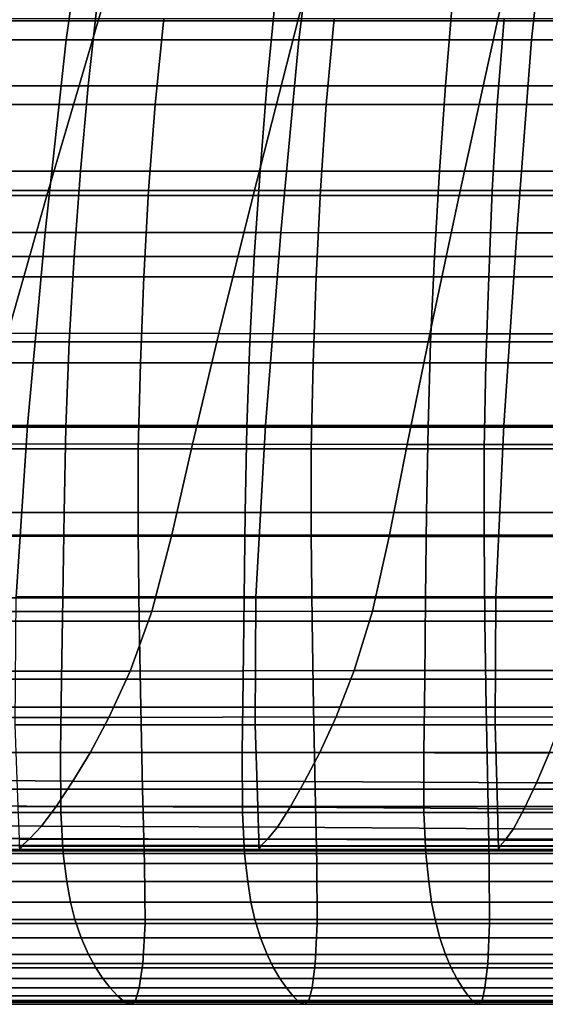
# Model space of a CAD drawing. Units: inches. Extents: x -45.5 to 45.5, y -14 to 18.1.
# Drawn here: x -27.3 to -22.6, y -12.7 to -4 of the extents above; entities that cross this region are included whole.
import ezdxf

# ---------------------------------------------------------------- set-up
doc = ezdxf.new("R2010")
doc.units = ezdxf.units.IN
doc.header["$MEASUREMENT"] = 0
doc.layers.add('SEAT-CUSHION', color=5, linetype='Continuous')
doc.layers.add('SEAT-SEAT', color=5, linetype='Continuous')

msp = doc.modelspace()

# ---------------------------------------------------------------- linework, layer by layer
at = {"layer": 'SEAT-CUSHION', "invisible_edges": 12}
for points in [[(-26.0616, -2.2873, 15.766), (-27.7691, -2.2872, 15.766), (-28.3556, -3.9966, 15.8841)], [(-28.3556, -3.9966, 15.8841), (-26.5829, -3.9968, 15.8841), (-26.0616, -2.2873, 15.766)], [(-24.3541, -2.2873, 15.766), (-26.0616, -2.2873, 15.766), (-26.5829, -3.9968, 15.8841)], [(-26.5829, -3.9968, 15.8841), (-24.8102, -3.9969, 15.8841), (-24.3541, -2.2873, 15.766)], [(-22.6466, -2.2874, 15.766), (-24.3541, -2.2873, 15.766), (-24.8102, -3.9969, 15.8841)], [(-24.8102, -3.9969, 15.8841), (-23.0376, -3.997, 15.8841), (-22.6466, -2.2874, 15.766)], [(-20.9391, -2.2874, 15.766), (-22.6466, -2.2874, 15.766), (-23.0376, -3.997, 15.8841)], [(-23.0376, -3.997, 15.8841), (-21.2649, -3.9971, 15.8841), (-20.9391, -2.2874, 15.766)], [(-26.8675, -4.164, 12.7332), (-28.9341, -4.1637, 12.7331), (-28.6438, -2.45, 12.6114)], [(-28.6438, -2.45, 12.6114), (-26.6135, -2.4503, 12.6114), (-26.8675, -4.164, 12.7332)], [(-24.801, -4.1642, 12.7332), (-26.8675, -4.164, 12.7332), (-26.6135, -2.4503, 12.6114)], [(-26.6135, -2.4503, 12.6114), (-24.5833, -2.4506, 12.6114), (-24.801, -4.1642, 12.7332)], [(-22.7344, -4.1644, 12.7332), (-24.801, -4.1642, 12.7332), (-24.5833, -2.4506, 12.6114)], [(-24.5833, -2.4506, 12.6114), (-22.553, -2.4509, 12.6115), (-22.7344, -4.1644, 12.7332)], [(-20.6678, -4.1646, 12.7332), (-22.7344, -4.1644, 12.7332), (-22.553, -2.4509, 12.6115)], [(-26.5829, -3.9968, 15.8841), (-28.3556, -3.9966, 15.8841), (-28.8657, -5.5468, 15.9909)], [(-28.8657, -5.5468, 15.9909), (-27.0364, -5.5474, 15.9909), (-26.5829, -3.9968, 15.8841)], [(-24.8102, -3.9969, 15.8841), (-26.5829, -3.9968, 15.8841), (-27.0364, -5.5474, 15.9909)], [(-27.0364, -5.5474, 15.9909), (-25.207, -5.548, 15.9909), (-24.8102, -3.9969, 15.8841)], [(-23.0376, -3.997, 15.8841), (-24.8102, -3.9969, 15.8841), (-25.207, -5.548, 15.9909)], [(-25.207, -5.548, 15.9909), (-23.3777, -5.5486, 15.9909), (-23.0376, -3.997, 15.8841)], [(-21.2649, -3.9971, 15.8841), (-23.0376, -3.997, 15.8841), (-23.3777, -5.5486, 15.9909)], [(-23.3777, -5.5486, 15.9909), (-21.5483, -5.5492, 15.9909), (-21.2649, -3.9971, 15.8841)], [(-27.0524, -5.8777, 12.8514), (-29.1454, -5.8775, 12.8514), (-28.9341, -4.1637, 12.7331)], [(-28.9341, -4.1637, 12.7331), (-26.8675, -4.164, 12.7332), (-27.0524, -5.8777, 12.8514)], [(-24.9594, -5.8778, 12.8514), (-27.0524, -5.8777, 12.8514), (-26.8675, -4.164, 12.7332)], [(-26.8675, -4.164, 12.7332), (-24.801, -4.1642, 12.7332), (-24.9594, -5.8778, 12.8514)], [(-22.8665, -5.8779, 12.8514), (-24.9594, -5.8778, 12.8514), (-24.801, -4.1642, 12.7332)], [(-24.801, -4.1642, 12.7332), (-22.7344, -4.1644, 12.7332), (-22.8665, -5.8779, 12.8514)], [(-20.7735, -5.878, 12.8514), (-22.8665, -5.8779, 12.8514), (-22.7344, -4.1644, 12.7332)], [(-22.7344, -4.1644, 12.7332), (-20.6678, -4.1646, 12.7332), (-20.7735, -5.878, 12.8514)], [(-27.0364, -5.5474, 15.9909), (-28.8657, -5.5468, 15.9909), (-29.2558, -6.7696, 16.0784)], [(-29.2558, -6.7696, 16.0784), (-27.3831, -6.7717, 16.0784), (-27.0364, -5.5474, 15.9909)], [(-25.207, -5.548, 15.9909), (-27.0364, -5.5474, 15.9909), (-27.3831, -6.7717, 16.0784)], [(-27.3831, -6.7717, 16.0784), (-25.5104, -6.7738, 16.0784), (-25.207, -5.548, 15.9909)], [(-23.3777, -5.5486, 15.9909), (-25.207, -5.548, 15.9909), (-25.5104, -6.7738, 16.0784)], [(-25.5104, -6.7738, 16.0784), (-23.6377, -6.776, 16.0784), (-23.3777, -5.5486, 15.9909)], [(-21.5483, -5.5492, 15.9909), (-23.3777, -5.5486, 15.9909), (-23.6377, -6.776, 16.0784)], [(-23.6377, -6.776, 16.0784), (-21.765, -6.7781, 16.0784), (-21.5483, -5.5492, 15.9909)], [(-27.2109, -7.5915, 12.9604), (-29.3266, -7.5915, 12.9604), (-29.1454, -5.8775, 12.8514)], [(-29.1454, -5.8775, 12.8514), (-27.0524, -5.8777, 12.8514), (-27.2109, -7.5915, 12.9604)], [(-25.0953, -7.5916, 12.9604), (-27.2109, -7.5915, 12.9604), (-27.0524, -5.8777, 12.8514)], [(-27.0524, -5.8777, 12.8514), (-24.9594, -5.8778, 12.8514), (-25.0953, -7.5916, 12.9604)], [(-22.9797, -7.5917, 12.9604), (-25.0953, -7.5916, 12.9604), (-24.9594, -5.8778, 12.8514)], [(-24.9594, -5.8778, 12.8514), (-22.8665, -5.8779, 12.8514), (-22.9797, -7.5917, 12.9604)], [(-20.8641, -7.5917, 12.9604), (-22.9797, -7.5917, 12.9604), (-22.8665, -5.8779, 12.8514)], [(-22.8665, -5.8779, 12.8514), (-20.7735, -5.878, 12.8514), (-20.8641, -7.5917, 12.9604)], [(-25.5104, -6.7738, 16.0784), (-27.3831, -6.7717, 16.0784), (-27.6499, -7.7525, 16.1285)], [(-27.6499, -7.7525, 16.1285), (-25.7438, -7.7556, 16.1285), (-25.5104, -6.7738, 16.0784)], [(-23.6377, -6.776, 16.0784), (-25.5104, -6.7738, 16.0784), (-25.7438, -7.7556, 16.1285)], [(-25.7438, -7.7556, 16.1285), (-23.8378, -7.7586, 16.1285), (-23.6377, -6.776, 16.0784)], [(-21.765, -6.7781, 16.0784), (-23.6377, -6.776, 16.0784), (-23.8378, -7.7586, 16.1285)], [(-23.8378, -7.7586, 16.1285), (-21.9317, -7.7616, 16.1285), (-21.765, -6.7781, 16.0784)], [(-29.3266, -7.5915, 12.9604), (-27.2109, -7.5915, 12.9604), (-27.3108, -9.1131, 13.0571)], [(-25.1809, -9.1132, 13.0571), (-27.3108, -9.1131, 13.0571), (-27.2109, -7.5915, 12.9604)], [(-27.2109, -7.5915, 12.9604), (-25.0953, -7.5916, 12.9604), (-25.1809, -9.1132, 13.0571)], [(-23.051, -9.1132, 13.0571), (-25.1809, -9.1132, 13.0571), (-25.0953, -7.5916, 12.9604)], [(-25.0953, -7.5916, 12.9604), (-22.9797, -7.5917, 12.9604), (-23.051, -9.1132, 13.0571)], [(-20.9211, -9.1133, 13.0571), (-23.051, -9.1132, 13.0571), (-22.9797, -7.5917, 12.9604)], [(-22.9797, -7.5917, 12.9604), (-20.8641, -7.5917, 12.9604), (-20.9211, -9.1133, 13.0571)], [(-25.7438, -7.7556, 16.1285), (-27.6499, -7.7525, 16.1285), (-27.8637, -8.5728, 16.123)], [(-27.8637, -8.5728, 16.123), (-25.9309, -8.5745, 16.123), (-25.7438, -7.7556, 16.1285)], [(-23.8378, -7.7586, 16.1285), (-25.7438, -7.7556, 16.1285), (-25.9309, -8.5745, 16.123)], [(-25.9309, -8.5745, 16.123), (-23.9981, -8.5761, 16.123), (-23.8378, -7.7586, 16.1285)], [(-21.9317, -7.7616, 16.1285), (-23.8378, -7.7586, 16.1285), (-23.9981, -8.5761, 16.123)], [(-23.9981, -8.5761, 16.123), (-22.0654, -8.5778, 16.123), (-21.9317, -7.7616, 16.1285)], [(-25.9309, -8.5745, 16.123), (-27.8637, -8.5728, 16.123), (-28.061, -9.2429, 16.0493)], [(-28.061, -9.2429, 16.0493), (-26.1043, -9.2428, 16.05), (-25.9309, -8.5745, 16.123)], [(-23.9981, -8.5761, 16.123), (-25.9309, -8.5745, 16.123), (-26.1043, -9.2428, 16.05)], [(-26.1043, -9.2428, 16.05), (-24.146, -9.2416, 16.0511), (-23.9981, -8.5761, 16.123)], [(-22.0654, -8.5778, 16.123), (-23.9981, -8.5761, 16.123), (-24.146, -9.2416, 16.0511)], [(-24.146, -9.2416, 16.0511), (-22.1882, -9.2417, 16.0518), (-22.0654, -8.5778, 16.123)], [(-25.1884, -10.2501, 13.1385), (-27.3195, -10.2501, 13.1385), (-27.3108, -9.1131, 13.0571)], [(-27.3108, -9.1131, 13.0571), (-25.1809, -9.1132, 13.0571), (-25.1884, -10.2501, 13.1385)], [(-23.0573, -10.2501, 13.1385), (-25.1884, -10.2501, 13.1385), (-25.1809, -9.1132, 13.0571)], [(-25.1809, -9.1132, 13.0571), (-23.051, -9.1132, 13.0571), (-23.0573, -10.2501, 13.1385)], [(-20.9261, -10.2502, 13.1385), (-23.0573, -10.2501, 13.1385), (-23.051, -9.1132, 13.0571)], [(-23.051, -9.1132, 13.0571), (-20.9211, -9.1133, 13.0571), (-20.9261, -10.2502, 13.1385)], [(-26.1043, -9.2428, 16.05), (-28.061, -9.2429, 16.0493), (-28.2782, -9.7734, 15.8948)], [(-28.2782, -9.7734, 15.8948), (-26.2966, -9.773, 15.8978), (-26.1043, -9.2428, 16.05)], [(-24.146, -9.2416, 16.0511), (-26.1043, -9.2428, 16.05), (-26.2966, -9.773, 15.8978)], [(-26.2966, -9.773, 15.8978), (-24.3086, -9.768, 15.9022), (-24.146, -9.2416, 16.0511)], [(-22.1882, -9.2417, 16.0518), (-24.146, -9.2416, 16.0511), (-24.3086, -9.768, 15.9022)], [(-24.3086, -9.768, 15.9022), (-22.3225, -9.7683, 15.9049), (-22.1882, -9.2417, 16.0518)], [(-28.4919, -10.1834, 15.6889), (-26.487, -10.1849, 15.693), (-26.2966, -9.773, 15.8978)], [(-26.2966, -9.773, 15.8978), (-28.2782, -9.7734, 15.8948), (-28.4919, -10.1834, 15.6889)], [(-26.487, -10.1849, 15.693), (-24.4703, -10.1784, 15.6995), (-24.3086, -9.768, 15.9022)], [(-24.3086, -9.768, 15.9022), (-26.2966, -9.773, 15.8978), (-26.487, -10.1849, 15.693)], [(-22.3225, -9.7683, 15.9049), (-24.3086, -9.768, 15.9022), (-24.4703, -10.1784, 15.6995)], [(-24.4703, -10.1784, 15.6995), (-22.4564, -10.181, 15.7033), (-22.3225, -9.7683, 15.9049)], [(-28.4919, -10.1834, 15.6889), (-28.6788, -10.4923, 15.4608), (-26.6545, -10.4986, 15.4623)], [(-26.6545, -10.4986, 15.4623), (-26.487, -10.1849, 15.693), (-28.4919, -10.1834, 15.6889)], [(-26.487, -10.1849, 15.693), (-26.6545, -10.4986, 15.4623), (-24.6152, -10.4957, 15.4664)], [(-24.6152, -10.4957, 15.4664), (-24.4703, -10.1784, 15.6995), (-26.487, -10.1849, 15.693)], [(-24.4703, -10.1784, 15.6995), (-24.6152, -10.4957, 15.4664), (-22.5781, -10.5028, 15.468)], [(-22.5781, -10.5028, 15.468), (-22.4564, -10.181, 15.7033), (-24.4703, -10.1784, 15.6995)], [(-25.1644, -10.9767, 13.2009), (-27.2916, -10.9767, 13.2009), (-27.3195, -10.2501, 13.1385)], [(-27.3195, -10.2501, 13.1385), (-25.1884, -10.2501, 13.1385), (-25.1644, -10.9767, 13.2009)], [(-23.0373, -10.9767, 13.2009), (-25.1644, -10.9767, 13.2009), (-25.1884, -10.2501, 13.1385)], [(-25.1884, -10.2501, 13.1385), (-23.0573, -10.2501, 13.1385), (-23.0373, -10.9767, 13.2009)], [(-20.9101, -10.9767, 13.2009), (-23.0373, -10.9767, 13.2009), (-23.0573, -10.2501, 13.1385)], [(-23.0573, -10.2501, 13.1385), (-20.9261, -10.2502, 13.1385), (-20.9101, -10.9767, 13.2009)], [(-28.6788, -10.4923, 15.4608), (-28.8495, -10.738, 15.2149), (-26.8075, -10.7499, 15.2113)], [(-26.8075, -10.7499, 15.2113), (-26.6545, -10.4986, 15.4623), (-28.6788, -10.4923, 15.4608)], [(-24.749, -10.7525, 15.2104), (-24.6152, -10.4957, 15.4664), (-26.6545, -10.4986, 15.4623)], [(-24.6152, -10.4957, 15.4664), (-24.749, -10.7525, 15.2104), (-22.6914, -10.7643, 15.2078)], [(-22.6914, -10.7643, 15.2078), (-22.5781, -10.5028, 15.468), (-24.6152, -10.4957, 15.4664)], [(-26.6545, -10.4986, 15.4623), (-26.8075, -10.7499, 15.2113), (-24.749, -10.7525, 15.2104)], [(-22.5781, -10.5028, 15.468), (-22.6914, -10.7643, 15.2078), (-20.634, -10.7763, 15.2052)], [(-28.8495, -10.738, 15.2149), (-29.0146, -10.9582, 14.9556), (-26.9541, -10.9746, 14.9454)], [(-26.9541, -10.9746, 14.9454), (-26.8075, -10.7499, 15.2113), (-28.8495, -10.738, 15.2149)], [(-26.8075, -10.7499, 15.2113), (-26.9541, -10.9746, 14.9454), (-24.8771, -10.9814, 14.9393)], [(-24.8771, -10.9814, 14.9393), (-24.749, -10.7525, 15.2104), (-26.8075, -10.7499, 15.2113)], [(-24.749, -10.7525, 15.2104), (-24.8771, -10.9814, 14.9393), (-22.8001, -10.9958, 14.9314)], [(-22.8001, -10.9958, 14.9314), (-22.6914, -10.7643, 15.2078), (-24.749, -10.7525, 15.2104)], [(-22.6914, -10.7643, 15.2078), (-22.8001, -10.9958, 14.9314), (-20.7224, -11.0098, 14.9242)], [(-20.7224, -11.0098, 14.9242), (-20.634, -10.7763, 15.2052), (-22.6914, -10.7643, 15.2078)], [(-29.0146, -10.9582, 14.9556), (-29.1647, -11.1349, 14.6459), (-27.0842, -11.1517, 14.6324)], [(-27.0842, -11.1517, 14.6324), (-26.9541, -10.9746, 14.9454), (-29.0146, -10.9582, 14.9556)], [(-27.2811, -11.2671, 13.2408), (-27.2916, -10.9767, 13.2009), (-25.1644, -10.9767, 13.2009)], [(-25.1644, -10.9767, 13.2009), (-25.1555, -11.2671, 13.2408), (-27.2811, -11.2671, 13.2408)], [(-26.9541, -10.9746, 14.9454), (-27.0842, -11.1517, 14.6324), (-24.9899, -11.1599, 14.6237)], [(-24.9899, -11.1599, 14.6237), (-24.8771, -10.9814, 14.9393), (-26.9541, -10.9746, 14.9454)], [(-25.1555, -11.2671, 13.2408), (-25.1644, -10.9767, 13.2009), (-23.0373, -10.9767, 13.2009)], [(-23.0373, -10.9767, 13.2009), (-23.0298, -11.2671, 13.2408), (-25.1555, -11.2671, 13.2408)], [(-24.8771, -10.9814, 14.9393), (-24.9899, -11.1599, 14.6237), (-22.8951, -11.1734, 14.6132)], [(-22.8951, -11.1734, 14.6132), (-22.8001, -10.9958, 14.9314), (-24.8771, -10.9814, 14.9393)], [(-23.0298, -11.2671, 13.2408), (-23.0373, -10.9767, 13.2009), (-20.9101, -10.9767, 13.2009)], [(-20.9101, -10.9767, 13.2009), (-20.9042, -11.2671, 13.2408), (-23.0298, -11.2671, 13.2408)], [(-22.8001, -10.9958, 14.9314), (-22.8951, -11.1734, 14.6132), (-20.799, -11.1863, 14.6036)], [(-20.799, -11.1863, 14.6036), (-20.7224, -11.0098, 14.9242), (-22.8001, -10.9958, 14.9314)], [(-27.0842, -11.1517, 14.6324), (-29.1647, -11.1349, 14.6459), (-29.2902, -11.25, 14.2488)], [(-29.2902, -11.25, 14.2488), (-27.1879, -11.2601, 14.2401), (-27.0842, -11.1517, 14.6324)], [(-24.9899, -11.1599, 14.6237), (-27.0842, -11.1517, 14.6324), (-27.1879, -11.2601, 14.2401)], [(-27.1879, -11.2601, 14.2401), (-25.0778, -11.2653, 14.2343), (-24.9899, -11.1599, 14.6237)], [(-22.8951, -11.1734, 14.6132), (-24.9899, -11.1599, 14.6237), (-25.0778, -11.2653, 14.2343)], [(-25.0778, -11.2653, 14.2343), (-22.9672, -11.2733, 14.2275), (-22.8951, -11.1734, 14.6132)], [(-20.799, -11.1863, 14.6036), (-22.8951, -11.1734, 14.6132), (-22.9672, -11.2733, 14.2275)], [(-22.9672, -11.2733, 14.2275), (-20.8558, -11.2808, 14.2213), (-20.799, -11.1863, 14.6036)], [(-27.1879, -11.2601, 14.2401), (-29.2902, -11.25, 14.2488), (-29.3752, -11.319, 13.8697)], [(-29.3752, -11.319, 13.8697), (-27.2557, -11.3215, 13.8675), (-27.1879, -11.2601, 14.2401)], [(-27.2797, -11.3266, 13.2809), (-27.2811, -11.2671, 13.2408), (-25.1555, -11.2671, 13.2408)], [(-25.1555, -11.2671, 13.2408), (-25.1543, -11.3266, 13.2809), (-27.2797, -11.3266, 13.2809)], [(-25.0778, -11.2653, 14.2343), (-27.1879, -11.2601, 14.2401), (-27.2557, -11.3215, 13.8675)], [(-27.2557, -11.3215, 13.8675), (-25.1342, -11.3228, 13.866), (-25.0778, -11.2653, 14.2343)], [(-25.1543, -11.3266, 13.2809), (-25.1555, -11.2671, 13.2408), (-23.0298, -11.2671, 13.2408)], [(-23.0298, -11.2671, 13.2408), (-23.0288, -11.3266, 13.2809), (-25.1543, -11.3266, 13.2809)], [(-22.9672, -11.2733, 14.2275), (-25.0778, -11.2653, 14.2343), (-25.1342, -11.3228, 13.866)], [(-25.1342, -11.3228, 13.866), (-23.0127, -11.3248, 13.8643), (-22.9672, -11.2733, 14.2275)], [(-23.0288, -11.3266, 13.2809), (-23.0298, -11.2671, 13.2408), (-20.9042, -11.2671, 13.2408)], [(-20.9042, -11.2671, 13.2408), (-20.9034, -11.3266, 13.2809), (-23.0288, -11.3266, 13.2809)], [(-20.8558, -11.2808, 14.2213), (-22.9672, -11.2733, 14.2275), (-23.0127, -11.3248, 13.8643)], [(-23.0127, -11.3248, 13.8643), (-20.8909, -11.3267, 13.8628), (-20.8558, -11.2808, 14.2213)], [(-29.4037, -11.3698, 13.4492), (-27.2785, -11.3698, 13.4492), (-27.2783, -11.3575, 13.6137)], [(-27.2783, -11.3575, 13.6137), (-29.4036, -11.3575, 13.6137), (-29.4037, -11.3698, 13.4492)], [(-27.2789, -11.3601, 13.3443), (-27.2785, -11.3698, 13.4492), (-29.4037, -11.3698, 13.4492)], [(-27.2557, -11.3215, 13.8675), (-29.3752, -11.319, 13.8697), (-29.4036, -11.3575, 13.6137)], [(-29.4036, -11.3575, 13.6137), (-27.2783, -11.3575, 13.6137), (-27.2557, -11.3215, 13.8675)], [(-27.2789, -11.3601, 13.3443), (-27.2797, -11.3266, 13.2809), (-25.1543, -11.3266, 13.2809)], [(-25.1543, -11.3266, 13.2809), (-25.1536, -11.3601, 13.3443), (-27.2789, -11.3601, 13.3443)], [(-27.2785, -11.3698, 13.4492), (-27.2789, -11.3601, 13.3443), (-25.1536, -11.3601, 13.3443)], [(-27.2785, -11.3698, 13.4492), (-25.1532, -11.3698, 13.4492), (-25.1531, -11.3575, 13.6137)], [(-25.1531, -11.3575, 13.6137), (-27.2783, -11.3575, 13.6137), (-27.2785, -11.3698, 13.4492)], [(-25.1536, -11.3601, 13.3443), (-25.1532, -11.3698, 13.4492), (-27.2785, -11.3698, 13.4492)], [(-25.1342, -11.3228, 13.866), (-27.2557, -11.3215, 13.8675), (-27.2783, -11.3575, 13.6137)], [(-27.2783, -11.3575, 13.6137), (-25.1531, -11.3575, 13.6137), (-25.1342, -11.3228, 13.866)], [(-25.1536, -11.3601, 13.3443), (-25.1543, -11.3266, 13.2809), (-23.0288, -11.3266, 13.2809)], [(-23.0288, -11.3266, 13.2809), (-23.0282, -11.3601, 13.3443), (-25.1536, -11.3601, 13.3443)], [(-25.1532, -11.3698, 13.4492), (-25.1536, -11.3601, 13.3443), (-23.0282, -11.3601, 13.3443)], [(-25.1532, -11.3698, 13.4492), (-23.0279, -11.3698, 13.4492), (-23.0278, -11.3575, 13.6137)], [(-23.0278, -11.3575, 13.6137), (-25.1531, -11.3575, 13.6137), (-25.1532, -11.3698, 13.4492)], [(-23.0282, -11.3601, 13.3443), (-23.0279, -11.3698, 13.4492), (-25.1532, -11.3698, 13.4492)], [(-23.0127, -11.3248, 13.8643), (-25.1342, -11.3228, 13.866), (-25.1531, -11.3575, 13.6137)], [(-25.1531, -11.3575, 13.6137), (-23.0278, -11.3575, 13.6137), (-23.0127, -11.3248, 13.8643)], [(-23.0282, -11.3601, 13.3443), (-23.0288, -11.3266, 13.2809), (-20.9034, -11.3266, 13.2809)], [(-20.9034, -11.3266, 13.2809), (-20.9029, -11.3601, 13.3443), (-23.0282, -11.3601, 13.3443)], [(-23.0279, -11.3698, 13.4492), (-23.0282, -11.3601, 13.3443), (-20.9029, -11.3601, 13.3443)], [(-23.0279, -11.3698, 13.4492), (-20.9027, -11.3698, 13.4492), (-20.9026, -11.3575, 13.6137)], [(-20.9026, -11.3575, 13.6137), (-23.0278, -11.3575, 13.6137), (-23.0279, -11.3698, 13.4492)], [(-20.9029, -11.3601, 13.3443), (-20.9027, -11.3698, 13.4492), (-23.0279, -11.3698, 13.4492)], [(-20.8909, -11.3267, 13.8628), (-23.0127, -11.3248, 13.8643), (-23.0278, -11.3575, 13.6137)], [(-23.0278, -11.3575, 13.6137), (-20.9026, -11.3575, 13.6137), (-20.8909, -11.3267, 13.8628)]]:
    msp.add_3dface(points, dxfattribs=at)
at = {"layer": 'SEAT-SEAT', "invisible_edges": 12}
for points in [[(-26.5872, -3.8157, 12.7034), (-28.1634, -3.8157, 12.7034), (-28.2557, -4.5737, 12.7564)], [(-28.2557, -4.5737, 12.7564), (-26.6703, -4.5737, 12.7564), (-26.5872, -3.8157, 12.7034)], [(-25.0111, -3.8157, 12.7034), (-26.5872, -3.8157, 12.7034), (-26.6703, -4.5737, 12.7564)], [(-26.6703, -4.5737, 12.7564), (-25.0849, -4.5737, 12.7564), (-25.0111, -3.8157, 12.7034)], [(-23.4349, -3.8157, 12.7034), (-25.0111, -3.8157, 12.7034), (-25.0849, -4.5737, 12.7564)], [(-25.0849, -4.5737, 12.7564), (-23.4995, -4.5737, 12.7564), (-23.4349, -3.8157, 12.7034)], [(-21.8587, -3.8157, 12.7034), (-23.4349, -3.8157, 12.7034), (-23.4995, -4.5737, 12.7564)], [(-23.4995, -4.5737, 12.7564), (-21.9141, -4.5737, 12.7564), (-21.8587, -3.8157, 12.7034)], [(-26.0774, -4.7399, 8.0321), (-27.597, -4.7399, 8.0321), (-27.509, -3.9751, 7.9786)], [(-27.509, -3.9751, 7.9786), (-25.9983, -3.9751, 7.9786), (-26.0774, -4.7399, 8.0321)], [(-24.5579, -4.7399, 8.0321), (-26.0774, -4.7399, 8.0321), (-25.9983, -3.9751, 7.9786)], [(-25.9983, -3.9751, 7.9786), (-24.4876, -3.9751, 7.9786), (-24.5579, -4.7399, 8.0321)], [(-23.0383, -4.7399, 8.0321), (-24.5579, -4.7399, 8.0321), (-24.4876, -3.9751, 7.9786)], [(-24.4876, -3.9751, 7.9786), (-22.9768, -3.9751, 7.9786), (-23.0383, -4.7399, 8.0321)], [(-21.5188, -4.7399, 8.0321), (-23.0383, -4.7399, 8.0321), (-22.9768, -3.9751, 7.9786)], [(-22.9768, -3.9751, 7.9786), (-21.4661, -3.9751, 7.9786), (-21.5188, -4.7399, 8.0321)], [(-28.3305, -5.3317, 12.8094), (-26.7376, -5.3317, 12.8094), (-26.6703, -4.5737, 12.7564)], [(-26.6703, -4.5737, 12.7564), (-28.2557, -4.5737, 12.7564), (-28.3305, -5.3317, 12.8094)], [(-26.7376, -5.3317, 12.8094), (-25.1447, -5.3317, 12.8094), (-25.0849, -4.5737, 12.7564)], [(-25.0849, -4.5737, 12.7564), (-26.6703, -4.5737, 12.7564), (-26.7376, -5.3317, 12.8094)], [(-25.1447, -5.3317, 12.8094), (-23.5518, -5.3317, 12.8094), (-23.4995, -4.5737, 12.7564)], [(-23.4995, -4.5737, 12.7564), (-25.0849, -4.5737, 12.7564), (-25.1447, -5.3317, 12.8094)], [(-23.5518, -5.3317, 12.8094), (-21.9589, -5.3317, 12.8094), (-21.9141, -4.5737, 12.7564)], [(-21.9141, -4.5737, 12.7564), (-23.4995, -4.5737, 12.7564), (-23.5518, -5.3317, 12.8094)], [(-26.1344, -5.5046, 8.0856), (-27.6602, -5.5046, 8.0856), (-27.597, -4.7399, 8.0321)], [(-27.597, -4.7399, 8.0321), (-26.0774, -4.7399, 8.0321), (-26.1344, -5.5046, 8.0856)], [(-24.6085, -5.5046, 8.0856), (-26.1344, -5.5046, 8.0856), (-26.0774, -4.7399, 8.0321)], [(-26.0774, -4.7399, 8.0321), (-24.5579, -4.7399, 8.0321), (-24.6085, -5.5046, 8.0856)], [(-23.0826, -5.5046, 8.0856), (-24.6085, -5.5046, 8.0856), (-24.5579, -4.7399, 8.0321)], [(-24.5579, -4.7399, 8.0321), (-23.0383, -4.7399, 8.0321), (-23.0826, -5.5046, 8.0856)], [(-21.5568, -5.5046, 8.0856), (-23.0826, -5.5046, 8.0856), (-23.0383, -4.7399, 8.0321)], [(-23.0383, -4.7399, 8.0321), (-21.5188, -4.7399, 8.0321), (-21.5568, -5.5046, 8.0856)], [(-26.7376, -5.3317, 12.8094), (-28.3305, -5.3317, 12.8094), (-28.3951, -6.0897, 12.8624)], [(-28.3951, -6.0897, 12.8624), (-26.7958, -6.0897, 12.8624), (-26.7376, -5.3317, 12.8094)], [(-25.1447, -5.3317, 12.8094), (-26.7376, -5.3317, 12.8094), (-26.7958, -6.0897, 12.8624)], [(-26.7958, -6.0897, 12.8624), (-25.1964, -6.0897, 12.8624), (-25.1447, -5.3317, 12.8094)], [(-23.5518, -5.3317, 12.8094), (-25.1447, -5.3317, 12.8094), (-25.1964, -6.0897, 12.8624)], [(-25.1964, -6.0897, 12.8624), (-23.5971, -6.0897, 12.8624), (-23.5518, -5.3317, 12.8094)], [(-21.9589, -5.3317, 12.8094), (-23.5518, -5.3317, 12.8094), (-23.5971, -6.0897, 12.8624)], [(-23.5971, -6.0897, 12.8624), (-21.9977, -6.0897, 12.8624), (-21.9589, -5.3317, 12.8094)], [(-26.1756, -6.2694, 8.1391), (-27.7061, -6.2694, 8.1391), (-27.6602, -5.5046, 8.0856)], [(-27.6602, -5.5046, 8.0856), (-26.1344, -5.5046, 8.0856), (-26.1756, -6.2694, 8.1391)], [(-24.6452, -6.2694, 8.1391), (-26.1756, -6.2694, 8.1391), (-26.1344, -5.5046, 8.0856)], [(-26.1344, -5.5046, 8.0856), (-24.6085, -5.5046, 8.0856), (-24.6452, -6.2694, 8.1391)], [(-23.1147, -6.2694, 8.1391), (-24.6452, -6.2694, 8.1391), (-24.6085, -5.5046, 8.0856)], [(-24.6085, -5.5046, 8.0856), (-23.0826, -5.5046, 8.0856), (-23.1147, -6.2694, 8.1391)], [(-21.5843, -6.2694, 8.1391), (-23.1147, -6.2694, 8.1391), (-23.0826, -5.5046, 8.0856)], [(-23.0826, -5.5046, 8.0856), (-21.5568, -5.5046, 8.0856), (-21.5843, -6.2694, 8.1391)], [(-28.4451, -6.8477, 12.9154), (-26.8407, -6.8477, 12.9154), (-26.7958, -6.0897, 12.8624)], [(-26.7958, -6.0897, 12.8624), (-28.3951, -6.0897, 12.8624), (-28.4451, -6.8477, 12.9154)], [(-26.8407, -6.8477, 12.9154), (-25.2364, -6.8477, 12.9154), (-25.1964, -6.0897, 12.8624)], [(-25.1964, -6.0897, 12.8624), (-26.7958, -6.0897, 12.8624), (-26.8407, -6.8477, 12.9154)], [(-25.2364, -6.8477, 12.9154), (-23.632, -6.8477, 12.9154), (-23.5971, -6.0897, 12.8624)], [(-23.5971, -6.0897, 12.8624), (-25.1964, -6.0897, 12.8624), (-25.2364, -6.8477, 12.9154)], [(-23.632, -6.8477, 12.9154), (-22.0277, -6.8477, 12.9154), (-21.9977, -6.0897, 12.8624)], [(-21.9977, -6.0897, 12.8624), (-23.5971, -6.0897, 12.8624), (-23.632, -6.8477, 12.9154)], [(-26.2076, -7.0342, 8.1925), (-27.7416, -7.0342, 8.1925), (-27.7061, -6.2694, 8.1391)], [(-27.7061, -6.2694, 8.1391), (-26.1756, -6.2694, 8.1391), (-26.2076, -7.0342, 8.1925)], [(-24.6736, -7.0342, 8.1925), (-26.2076, -7.0342, 8.1925), (-26.1756, -6.2694, 8.1391)], [(-26.1756, -6.2694, 8.1391), (-24.6452, -6.2694, 8.1391), (-24.6736, -7.0342, 8.1925)], [(-23.1396, -7.0342, 8.1925), (-24.6736, -7.0342, 8.1925), (-24.6452, -6.2694, 8.1391)], [(-24.6452, -6.2694, 8.1391), (-23.1147, -6.2694, 8.1391), (-23.1396, -7.0342, 8.1925)], [(-21.6056, -7.0342, 8.1925), (-23.1396, -7.0342, 8.1925), (-23.1147, -6.2694, 8.1391)], [(-23.1147, -6.2694, 8.1391), (-21.5843, -6.2694, 8.1391), (-21.6056, -7.0342, 8.1925)], [(-26.8407, -6.8477, 12.9154), (-28.4451, -6.8477, 12.9154), (-28.4759, -7.6057, 12.9684)], [(-28.4759, -7.6057, 12.9684), (-26.8685, -7.6057, 12.9684), (-26.8407, -6.8477, 12.9154)], [(-25.2364, -6.8477, 12.9154), (-26.8407, -6.8477, 12.9154), (-26.8685, -7.6057, 12.9684)], [(-26.8685, -7.6057, 12.9684), (-25.2611, -7.6057, 12.9684), (-25.2364, -6.8477, 12.9154)], [(-23.632, -6.8477, 12.9154), (-25.2364, -6.8477, 12.9154), (-25.2611, -7.6057, 12.9684)], [(-25.2611, -7.6057, 12.9684), (-23.6536, -7.6057, 12.9684), (-23.632, -6.8477, 12.9154)], [(-22.0277, -6.8477, 12.9154), (-23.632, -6.8477, 12.9154), (-23.6536, -7.6057, 12.9684)], [(-23.6536, -7.6057, 12.9684), (-22.0462, -7.6057, 12.9684), (-22.0277, -6.8477, 12.9154)], [(-26.2265, -7.799, 8.246), (-27.7626, -7.799, 8.246), (-27.7416, -7.0342, 8.1925)], [(-27.7416, -7.0342, 8.1925), (-26.2076, -7.0342, 8.1925), (-26.2265, -7.799, 8.246)], [(-24.6904, -7.799, 8.246), (-26.2265, -7.799, 8.246), (-26.2076, -7.0342, 8.1925)], [(-26.2076, -7.0342, 8.1925), (-24.6736, -7.0342, 8.1925), (-24.6904, -7.799, 8.246)], [(-23.1543, -7.799, 8.246), (-24.6904, -7.799, 8.246), (-24.6736, -7.0342, 8.1925)], [(-24.6736, -7.0342, 8.1925), (-23.1396, -7.0342, 8.1925), (-23.1543, -7.799, 8.246)], [(-21.6182, -7.799, 8.246), (-23.1543, -7.799, 8.246), (-23.1396, -7.0342, 8.1925)], [(-23.1396, -7.0342, 8.1925), (-21.6056, -7.0342, 8.1925), (-21.6182, -7.799, 8.246)], [(-28.4945, -8.3637, 13.0214), (-26.8852, -8.3637, 13.0214), (-26.8685, -7.6057, 12.9684)], [(-26.8685, -7.6057, 12.9684), (-28.4759, -7.6057, 12.9684), (-28.4945, -8.3637, 13.0214)], [(-26.8852, -8.3637, 13.0214), (-25.2759, -8.3637, 13.0214), (-25.2611, -7.6057, 12.9684)], [(-25.2611, -7.6057, 12.9684), (-26.8685, -7.6057, 12.9684), (-26.8852, -8.3637, 13.0214)], [(-25.2759, -8.3637, 13.0214), (-23.6666, -8.3637, 13.0214), (-23.6536, -7.6057, 12.9684)], [(-23.6536, -7.6057, 12.9684), (-25.2611, -7.6057, 12.9684), (-25.2759, -8.3637, 13.0214)], [(-23.6666, -8.3637, 13.0214), (-22.0573, -8.3637, 13.0214), (-22.0462, -7.6057, 12.9684)], [(-22.0462, -7.6057, 12.9684), (-23.6536, -7.6057, 12.9684), (-23.6666, -8.3637, 13.0214)], [(-26.2281, -8.5638, 8.2995), (-27.7644, -8.5638, 8.2995), (-27.7626, -7.799, 8.246)], [(-27.7626, -7.799, 8.246), (-26.2265, -7.799, 8.246), (-26.2281, -8.5638, 8.2995)], [(-24.6919, -8.5638, 8.2995), (-26.2281, -8.5638, 8.2995), (-26.2265, -7.799, 8.246)], [(-26.2265, -7.799, 8.246), (-24.6904, -7.799, 8.246), (-24.6919, -8.5638, 8.2995)], [(-23.1556, -8.5638, 8.2995), (-24.6919, -8.5638, 8.2995), (-24.6904, -7.799, 8.246)], [(-24.6904, -7.799, 8.246), (-23.1543, -7.799, 8.246), (-23.1556, -8.5638, 8.2995)], [(-21.6193, -8.5638, 8.2995), (-23.1556, -8.5638, 8.2995), (-23.1543, -7.799, 8.246)], [(-23.1543, -7.799, 8.246), (-21.6182, -7.799, 8.246), (-21.6193, -8.5638, 8.2995)], [(-26.8852, -8.3637, 13.0214), (-28.4945, -8.3637, 13.0214), (-28.5076, -9.1217, 13.0745)], [(-28.5076, -9.1217, 13.0745), (-26.897, -9.1217, 13.0745), (-26.8852, -8.3637, 13.0214)], [(-25.2759, -8.3637, 13.0214), (-26.8852, -8.3637, 13.0214), (-26.897, -9.1217, 13.0745)], [(-26.897, -9.1217, 13.0745), (-25.2864, -9.1217, 13.0745), (-25.2759, -8.3637, 13.0214)], [(-23.6666, -8.3637, 13.0214), (-25.2759, -8.3637, 13.0214), (-25.2864, -9.1217, 13.0745)], [(-25.2864, -9.1217, 13.0745), (-23.6758, -9.1217, 13.0745), (-23.6666, -8.3637, 13.0214)], [(-22.0573, -8.3637, 13.0214), (-23.6666, -8.3637, 13.0214), (-23.6758, -9.1217, 13.0745)], [(-23.6758, -9.1217, 13.0745), (-22.0652, -9.1217, 13.0745), (-22.0573, -8.3637, 13.0214)], [(-26.2187, -9.3285, 8.353), (-27.754, -9.3285, 8.353), (-27.7644, -8.5638, 8.2995)], [(-27.7644, -8.5638, 8.2995), (-26.2281, -8.5638, 8.2995), (-26.2187, -9.3285, 8.353)], [(-24.6835, -9.3285, 8.353), (-26.2187, -9.3285, 8.353), (-26.2281, -8.5638, 8.2995)], [(-26.2281, -8.5638, 8.2995), (-24.6919, -8.5638, 8.2995), (-24.6835, -9.3285, 8.353)], [(-23.1483, -9.3285, 8.353), (-24.6835, -9.3285, 8.353), (-24.6919, -8.5638, 8.2995)], [(-24.6919, -8.5638, 8.2995), (-23.1556, -8.5638, 8.2995), (-23.1483, -9.3285, 8.353)], [(-21.613, -9.3285, 8.353), (-23.1483, -9.3285, 8.353), (-23.1556, -8.5638, 8.2995)], [(-23.1556, -8.5638, 8.2995), (-21.6193, -8.5638, 8.2995), (-21.613, -9.3285, 8.353)], [(-28.5179, -9.8443, 13.1275), (-26.9062, -9.8443, 13.1275), (-26.897, -9.1217, 13.0745)], [(-26.897, -9.1217, 13.0745), (-28.5076, -9.1217, 13.0745), (-28.5179, -9.8443, 13.1275)], [(-26.9062, -9.8443, 13.1275), (-25.2946, -9.8443, 13.1275), (-25.2864, -9.1217, 13.0745)], [(-25.2864, -9.1217, 13.0745), (-26.897, -9.1217, 13.0745), (-26.9062, -9.8443, 13.1275)], [(-25.2946, -9.8443, 13.1275), (-23.683, -9.8443, 13.1275), (-23.6758, -9.1217, 13.0745)], [(-23.6758, -9.1217, 13.0745), (-25.2864, -9.1217, 13.0745), (-25.2946, -9.8443, 13.1275)], [(-23.683, -9.8443, 13.1275), (-22.0713, -9.8443, 13.1275), (-22.0652, -9.1217, 13.0745)], [(-22.0652, -9.1217, 13.0745), (-23.6758, -9.1217, 13.0745), (-23.683, -9.8443, 13.1275)], [(-27.754, -9.3285, 8.353), (-26.2187, -9.3285, 8.353), (-26.2044, -10.0933, 8.4064)], [(-26.2044, -10.0933, 8.4064), (-27.738, -10.0933, 8.4064), (-27.754, -9.3285, 8.353)], [(-26.2187, -9.3285, 8.353), (-24.6835, -9.3285, 8.353), (-24.6707, -10.0933, 8.4064)], [(-24.6707, -10.0933, 8.4064), (-26.2044, -10.0933, 8.4064), (-26.2187, -9.3285, 8.353)], [(-24.6835, -9.3285, 8.353), (-23.1483, -9.3285, 8.353), (-23.1371, -10.0933, 8.4064)], [(-23.1371, -10.0933, 8.4064), (-24.6707, -10.0933, 8.4064), (-24.6835, -9.3285, 8.353)], [(-23.1483, -9.3285, 8.353), (-21.613, -9.3285, 8.353), (-21.6034, -10.0933, 8.4064)], [(-21.6034, -10.0933, 8.4064), (-23.1371, -10.0933, 8.4064), (-23.1483, -9.3285, 8.353)], [(-26.9062, -9.8443, 13.1275), (-28.5179, -9.8443, 13.1275), (-28.5281, -10.4959, 13.1805)], [(-28.5281, -10.4959, 13.1805), (-26.9155, -10.4959, 13.1805), (-26.9062, -9.8443, 13.1275)], [(-25.2946, -9.8443, 13.1275), (-26.9062, -9.8443, 13.1275), (-26.9155, -10.4959, 13.1805)], [(-26.9155, -10.4959, 13.1805), (-25.3028, -10.4959, 13.1805), (-25.2946, -9.8443, 13.1275)], [(-23.683, -9.8443, 13.1275), (-25.2946, -9.8443, 13.1275), (-25.3028, -10.4959, 13.1805)], [(-25.3028, -10.4959, 13.1805), (-23.6902, -10.4959, 13.1805), (-23.683, -9.8443, 13.1275)], [(-22.0713, -9.8443, 13.1275), (-23.683, -9.8443, 13.1275), (-23.6902, -10.4959, 13.1805)], [(-23.6902, -10.4959, 13.1805), (-22.0775, -10.4959, 13.1805), (-22.0713, -9.8443, 13.1275)], [(-26.1875, -10.8226, 8.4599), (-27.7193, -10.8226, 8.4599), (-27.738, -10.0933, 8.4064)], [(-27.738, -10.0933, 8.4064), (-26.2044, -10.0933, 8.4064), (-26.1875, -10.8226, 8.4599)], [(-24.6558, -10.8226, 8.4599), (-26.1875, -10.8226, 8.4599), (-26.2044, -10.0933, 8.4064)], [(-26.2044, -10.0933, 8.4064), (-24.6707, -10.0933, 8.4064), (-24.6558, -10.8226, 8.4599)], [(-23.124, -10.8226, 8.4599), (-24.6558, -10.8226, 8.4599), (-24.6707, -10.0933, 8.4064)], [(-24.6707, -10.0933, 8.4064), (-23.1371, -10.0933, 8.4064), (-23.124, -10.8226, 8.4599)], [(-21.5922, -10.8226, 8.4599), (-23.124, -10.8226, 8.4599), (-23.1371, -10.0933, 8.4064)], [(-23.1371, -10.0933, 8.4064), (-21.6034, -10.0933, 8.4064), (-21.5922, -10.8226, 8.4599)], [(-26.9155, -10.4959, 13.1805), (-28.5281, -10.4959, 13.1805), (-28.5269, -11.028, 13.1979)], [(-28.5269, -11.028, 13.1979), (-26.9144, -11.028, 13.1979), (-26.9155, -10.4959, 13.1805)], [(-25.3028, -10.4959, 13.1805), (-26.9155, -10.4959, 13.1805), (-26.9144, -11.028, 13.1979)], [(-26.9144, -11.028, 13.1979), (-25.3019, -11.028, 13.1979), (-25.3028, -10.4959, 13.1805)], [(-23.6902, -10.4959, 13.1805), (-25.3028, -10.4959, 13.1805), (-25.3019, -11.028, 13.1979)], [(-25.3019, -11.028, 13.1979), (-23.6893, -11.028, 13.1979), (-23.6902, -10.4959, 13.1805)], [(-22.0775, -10.4959, 13.1805), (-23.6902, -10.4959, 13.1805), (-23.6893, -11.028, 13.1979)], [(-23.6893, -11.028, 13.1979), (-22.0768, -11.028, 13.1979), (-22.0775, -10.4959, 13.1805)], [(-27.7193, -10.8226, 8.4599), (-26.1875, -10.8226, 8.4599), (-26.1707, -11.481, 8.5134)], [(-26.1707, -11.481, 8.5134), (-27.7006, -11.481, 8.5134), (-27.7193, -10.8226, 8.4599)], [(-26.1875, -10.8226, 8.4599), (-24.6558, -10.8226, 8.4599), (-24.6408, -11.481, 8.5134)], [(-24.6408, -11.481, 8.5134), (-26.1707, -11.481, 8.5134), (-26.1875, -10.8226, 8.4599)], [(-24.6558, -10.8226, 8.4599), (-23.124, -10.8226, 8.4599), (-23.1109, -11.481, 8.5134)], [(-23.1109, -11.481, 8.5134), (-24.6408, -11.481, 8.5134), (-24.6558, -10.8226, 8.4599)], [(-23.124, -10.8226, 8.4599), (-21.5922, -10.8226, 8.4599), (-21.581, -11.481, 8.5134)], [(-21.581, -11.481, 8.5134), (-23.1109, -11.481, 8.5134), (-23.124, -10.8226, 8.4599)], [(-26.9144, -11.028, 13.1979), (-28.5269, -11.028, 13.1979), (-28.5027, -11.3923, 13.1444)], [(-28.5027, -11.3923, 13.1444), (-26.8926, -11.3923, 13.1444), (-26.9144, -11.028, 13.1979)], [(-25.3019, -11.028, 13.1979), (-26.9144, -11.028, 13.1979), (-26.8926, -11.3923, 13.1444)], [(-26.8926, -11.3923, 13.1444), (-25.2825, -11.3923, 13.1444), (-25.3019, -11.028, 13.1979)], [(-23.6893, -11.028, 13.1979), (-25.3019, -11.028, 13.1979), (-25.2825, -11.3923, 13.1444)], [(-25.2825, -11.3923, 13.1444), (-23.6724, -11.3923, 13.1444), (-23.6893, -11.028, 13.1979)], [(-22.0768, -11.028, 13.1979), (-23.6893, -11.028, 13.1979), (-23.6724, -11.3923, 13.1444)], [(-23.6724, -11.3923, 13.1444), (-22.0623, -11.3923, 13.1444), (-22.0768, -11.028, 13.1979)], [(-26.8926, -11.3923, 13.1444), (-28.5027, -11.3923, 13.1444), (-28.467, -11.6404, 13.0133)], [(-28.467, -11.6404, 13.0133), (-26.8605, -11.6404, 13.0133), (-26.8926, -11.3923, 13.1444)], [(-25.2825, -11.3923, 13.1444), (-26.8926, -11.3923, 13.1444), (-26.8605, -11.6404, 13.0133)], [(-26.8605, -11.6404, 13.0133), (-25.254, -11.6404, 13.0133), (-25.2825, -11.3923, 13.1444)], [(-23.6724, -11.3923, 13.1444), (-25.2825, -11.3923, 13.1444), (-25.254, -11.6404, 13.0133)], [(-25.254, -11.6404, 13.0133), (-23.6474, -11.6404, 13.0133), (-23.6724, -11.3923, 13.1444)], [(-22.0623, -11.3923, 13.1444), (-23.6724, -11.3923, 13.1444), (-23.6474, -11.6404, 13.0133)], [(-23.6474, -11.6404, 13.0133), (-22.0409, -11.6404, 13.0133), (-22.0623, -11.3923, 13.1444)], [(-26.1661, -12.0148, 8.5914), (-27.6954, -12.0148, 8.5914), (-27.7006, -11.481, 8.5134)], [(-27.7006, -11.481, 8.5134), (-26.1707, -11.481, 8.5134), (-26.1661, -12.0148, 8.5914)], [(-24.6367, -12.0148, 8.5914), (-26.1661, -12.0148, 8.5914), (-26.1707, -11.481, 8.5134)], [(-26.1707, -11.481, 8.5134), (-24.6408, -11.481, 8.5134), (-24.6367, -12.0148, 8.5914)], [(-23.1073, -12.0148, 8.5914), (-24.6367, -12.0148, 8.5914), (-24.6408, -11.481, 8.5134)], [(-24.6408, -11.481, 8.5134), (-23.1109, -11.481, 8.5134), (-23.1073, -12.0148, 8.5914)], [(-21.5779, -12.0148, 8.5914), (-23.1073, -12.0148, 8.5914), (-23.1109, -11.481, 8.5134)], [(-23.1109, -11.481, 8.5134), (-21.581, -11.481, 8.5134), (-21.5779, -12.0148, 8.5914)], [(-26.8605, -11.6404, 13.0133), (-28.467, -11.6404, 13.0133), (-28.4314, -11.8244, 12.7984)], [(-28.4314, -11.8244, 12.7984), (-26.8284, -11.8244, 12.7984), (-26.8605, -11.6404, 13.0133)], [(-25.254, -11.6404, 13.0133), (-26.8605, -11.6404, 13.0133), (-26.8284, -11.8244, 12.7984)], [(-26.8284, -11.8244, 12.7984), (-25.2254, -11.8244, 12.7984), (-25.254, -11.6404, 13.0133)], [(-23.6474, -11.6404, 13.0133), (-25.254, -11.6404, 13.0133), (-25.2254, -11.8244, 12.7984)], [(-25.2254, -11.8244, 12.7984), (-23.6224, -11.8244, 12.7984), (-23.6474, -11.6404, 13.0133)], [(-22.0409, -11.6404, 13.0133), (-23.6474, -11.6404, 13.0133), (-23.6224, -11.8244, 12.7984)], [(-23.6224, -11.8244, 12.7984), (-22.0194, -11.8244, 12.7984), (-22.0409, -11.6404, 13.0133)], [(-26.8284, -11.8244, 12.7984), (-28.4314, -11.8244, 12.7984), (-28.3867, -11.9797, 12.5175)], [(-28.3867, -11.9797, 12.5175), (-26.7882, -11.9797, 12.5175), (-26.8284, -11.8244, 12.7984)], [(-25.2254, -11.8244, 12.7984), (-26.8284, -11.8244, 12.7984), (-26.7882, -11.9797, 12.5175)], [(-26.7882, -11.9797, 12.5175), (-25.1897, -11.9797, 12.5175), (-25.2254, -11.8244, 12.7984)], [(-23.6224, -11.8244, 12.7984), (-25.2254, -11.8244, 12.7984), (-25.1897, -11.9797, 12.5175)], [(-25.1897, -11.9797, 12.5175), (-23.5912, -11.9797, 12.5175), (-23.6224, -11.8244, 12.7984)], [(-22.0194, -11.8244, 12.7984), (-23.6224, -11.8244, 12.7984), (-23.5912, -11.9797, 12.5175)], [(-23.5912, -11.9797, 12.5175), (-21.9927, -11.9797, 12.5175), (-22.0194, -11.8244, 12.7984)], [(-26.7882, -11.9797, 12.5175), (-28.3867, -11.9797, 12.5175), (-28.3243, -12.1421, 12.1884)], [(-28.3243, -12.1421, 12.1884), (-26.732, -12.1421, 12.1884), (-26.7882, -11.9797, 12.5175)], [(-25.1897, -11.9797, 12.5175), (-26.7882, -11.9797, 12.5175), (-26.732, -12.1421, 12.1884)], [(-26.732, -12.1421, 12.1884), (-25.1397, -12.1421, 12.1884), (-25.1897, -11.9797, 12.5175)], [(-23.5912, -11.9797, 12.5175), (-25.1897, -11.9797, 12.5175), (-25.1397, -12.1421, 12.1884)], [(-25.1397, -12.1421, 12.1884), (-23.5475, -12.1421, 12.1884), (-23.5912, -11.9797, 12.5175)], [(-21.9927, -11.9797, 12.5175), (-23.5912, -11.9797, 12.5175), (-23.5475, -12.1421, 12.1884)], [(-23.5475, -12.1421, 12.1884), (-21.9552, -12.1421, 12.1884), (-21.9927, -11.9797, 12.5175)], [(-26.1859, -12.3705, 8.7185), (-27.7175, -12.3705, 8.7185), (-27.6954, -12.0148, 8.5914)], [(-27.6954, -12.0148, 8.5914), (-26.1661, -12.0148, 8.5914), (-26.1859, -12.3705, 8.7185)], [(-24.6543, -12.3705, 8.7185), (-26.1859, -12.3705, 8.7185), (-26.1661, -12.0148, 8.5914)], [(-26.1661, -12.0148, 8.5914), (-24.6367, -12.0148, 8.5914), (-24.6543, -12.3705, 8.7185)], [(-23.1227, -12.3705, 8.7185), (-24.6543, -12.3705, 8.7185), (-24.6367, -12.0148, 8.5914)], [(-24.6367, -12.0148, 8.5914), (-23.1073, -12.0148, 8.5914), (-23.1227, -12.3705, 8.7185)], [(-21.5912, -12.3705, 8.7185), (-23.1227, -12.3705, 8.7185), (-23.1073, -12.0148, 8.5914)], [(-23.1073, -12.0148, 8.5914), (-21.5779, -12.0148, 8.5914), (-21.5912, -12.3705, 8.7185)], [(-26.732, -12.1421, 12.1884), (-28.3243, -12.1421, 12.1884), (-28.2529, -12.2915, 11.8211)], [(-28.2529, -12.2915, 11.8211), (-26.6678, -12.2915, 11.8211), (-26.732, -12.1421, 12.1884)], [(-25.1397, -12.1421, 12.1884), (-26.732, -12.1421, 12.1884), (-26.6678, -12.2915, 11.8211)], [(-26.6678, -12.2915, 11.8211), (-25.0826, -12.2915, 11.8211), (-25.1397, -12.1421, 12.1884)], [(-23.5475, -12.1421, 12.1884), (-25.1397, -12.1421, 12.1884), (-25.0826, -12.2915, 11.8211)], [(-25.0826, -12.2915, 11.8211), (-23.4975, -12.2915, 11.8211), (-23.5475, -12.1421, 12.1884)], [(-21.9552, -12.1421, 12.1884), (-23.5475, -12.1421, 12.1884), (-23.4975, -12.2915, 11.8211)], [(-23.4975, -12.2915, 11.8211), (-21.9124, -12.2915, 11.8211), (-21.9552, -12.1421, 12.1884)], [(-26.6678, -12.2915, 11.8211), (-28.2529, -12.2915, 11.8211), (-28.1815, -12.408, 11.4252)], [(-28.1815, -12.408, 11.4252), (-26.6035, -12.408, 11.4252), (-26.6678, -12.2915, 11.8211)], [(-25.0826, -12.2915, 11.8211), (-26.6678, -12.2915, 11.8211), (-26.6035, -12.408, 11.4252)], [(-26.6035, -12.408, 11.4252), (-25.0255, -12.408, 11.4252), (-25.0826, -12.2915, 11.8211)], [(-23.4975, -12.2915, 11.8211), (-25.0826, -12.2915, 11.8211), (-25.0255, -12.408, 11.4252)], [(-25.0255, -12.408, 11.4252), (-23.4475, -12.408, 11.4252), (-23.4975, -12.2915, 11.8211)], [(-21.9124, -12.2915, 11.8211), (-23.4975, -12.2915, 11.8211), (-23.4475, -12.408, 11.4252)], [(-23.4475, -12.408, 11.4252), (-21.8695, -12.408, 11.4252), (-21.9124, -12.2915, 11.8211)], [(-26.6035, -12.408, 11.4252), (-28.1815, -12.408, 11.4252), (-28.1101, -12.5027, 11.0215)], [(-28.1101, -12.5027, 11.0215), (-26.5393, -12.5027, 11.0215), (-26.6035, -12.408, 11.4252)], [(-26.2181, -12.5858, 8.894), (-27.7532, -12.5858, 8.894), (-27.7175, -12.3705, 8.7185)], [(-27.7175, -12.3705, 8.7185), (-26.1859, -12.3705, 8.7185), (-26.2181, -12.5858, 8.894)], [(-25.0255, -12.408, 11.4252), (-26.6035, -12.408, 11.4252), (-26.5393, -12.5027, 11.0215)], [(-26.5393, -12.5027, 11.0215), (-24.9684, -12.5027, 11.0215), (-25.0255, -12.408, 11.4252)], [(-24.6829, -12.5858, 8.894), (-26.2181, -12.5858, 8.894), (-26.1859, -12.3705, 8.7185)], [(-26.1859, -12.3705, 8.7185), (-24.6543, -12.3705, 8.7185), (-24.6829, -12.5858, 8.894)], [(-23.4475, -12.408, 11.4252), (-25.0255, -12.408, 11.4252), (-24.9684, -12.5027, 11.0215)], [(-24.9684, -12.5027, 11.0215), (-23.3976, -12.5027, 11.0215), (-23.4475, -12.408, 11.4252)], [(-23.1477, -12.5858, 8.894), (-24.6829, -12.5858, 8.894), (-24.6543, -12.3705, 8.7185)], [(-24.6543, -12.3705, 8.7185), (-23.1227, -12.3705, 8.7185), (-23.1477, -12.5858, 8.894)], [(-21.8695, -12.408, 11.4252), (-23.4475, -12.408, 11.4252), (-23.3976, -12.5027, 11.0215)], [(-23.3976, -12.5027, 11.0215), (-21.8267, -12.5027, 11.0215), (-21.8695, -12.408, 11.4252)], [(-21.6126, -12.5858, 8.894), (-23.1477, -12.5858, 8.894), (-23.1227, -12.3705, 8.7185)], [(-23.1227, -12.3705, 8.7185), (-21.5912, -12.3705, 8.7185), (-21.6126, -12.5858, 8.894)], [(-26.5393, -12.5027, 11.0215), (-28.1101, -12.5027, 11.0215), (-28.0388, -12.5865, 10.6303)], [(-28.0388, -12.5865, 10.6303), (-26.475, -12.5865, 10.6303), (-26.5393, -12.5027, 11.0215)], [(-24.9684, -12.5027, 11.0215), (-26.5393, -12.5027, 11.0215), (-26.475, -12.5865, 10.6303)], [(-26.475, -12.5865, 10.6303), (-24.9113, -12.5865, 10.6303), (-24.9684, -12.5027, 11.0215)], [(-23.3976, -12.5027, 11.0215), (-24.9684, -12.5027, 11.0215), (-24.9113, -12.5865, 10.6303)], [(-24.9113, -12.5865, 10.6303), (-23.3476, -12.5865, 10.6303), (-23.3976, -12.5027, 11.0215)], [(-21.8267, -12.5027, 11.0215), (-23.3976, -12.5027, 11.0215), (-23.3476, -12.5865, 10.6303)], [(-23.3476, -12.5865, 10.6303), (-21.7839, -12.5865, 10.6303), (-21.8267, -12.5027, 11.0215)], [(-26.475, -12.5865, 10.6303), (-28.0388, -12.5865, 10.6303), (-27.9674, -12.6572, 10.2314)], [(-27.9674, -12.6572, 10.2314), (-26.4108, -12.6572, 10.2314), (-26.475, -12.5865, 10.6303)], [(-26.2502, -12.6985, 9.1171), (-27.7889, -12.6985, 9.1171), (-27.7532, -12.5858, 8.894)], [(-27.7532, -12.5858, 8.894), (-26.2181, -12.5858, 8.894), (-26.2502, -12.6985, 9.1171)], [(-24.9113, -12.5865, 10.6303), (-26.475, -12.5865, 10.6303), (-26.4108, -12.6572, 10.2314)], [(-26.4108, -12.6572, 10.2314), (-24.8542, -12.6572, 10.2314), (-24.9113, -12.5865, 10.6303)], [(-24.7115, -12.6985, 9.1171), (-26.2502, -12.6985, 9.1171), (-26.2181, -12.5858, 8.894)], [(-26.2181, -12.5858, 8.894), (-24.6829, -12.5858, 8.894), (-24.7115, -12.6985, 9.1171)], [(-23.3476, -12.5865, 10.6303), (-24.9113, -12.5865, 10.6303), (-24.8542, -12.6572, 10.2314)], [(-24.8542, -12.6572, 10.2314), (-23.2976, -12.6572, 10.2314), (-23.3476, -12.5865, 10.6303)], [(-23.1727, -12.6985, 9.1171), (-24.7115, -12.6985, 9.1171), (-24.6829, -12.5858, 8.894)], [(-24.6829, -12.5858, 8.894), (-23.1477, -12.5858, 8.894), (-23.1727, -12.6985, 9.1171)], [(-21.7839, -12.5865, 10.6303), (-23.3476, -12.5865, 10.6303), (-23.2976, -12.6572, 10.2314)], [(-23.2976, -12.6572, 10.2314), (-21.7411, -12.6572, 10.2314), (-21.7839, -12.5865, 10.6303)], [(-21.634, -12.6985, 9.1171), (-23.1727, -12.6985, 9.1171), (-23.1477, -12.5858, 8.894)], [(-23.1477, -12.5858, 8.894), (-21.6126, -12.5858, 8.894), (-21.634, -12.6985, 9.1171)], [(-26.4108, -12.6572, 10.2314), (-27.9674, -12.6572, 10.2314), (-27.896, -12.7125, 9.8047)], [(-27.896, -12.7125, 9.8047), (-26.3466, -12.7125, 9.8047), (-26.4108, -12.6572, 10.2314)], [(-24.8542, -12.6572, 10.2314), (-26.4108, -12.6572, 10.2314), (-26.3466, -12.7125, 9.8047)], [(-26.3466, -12.7125, 9.8047), (-24.7971, -12.7125, 9.8047), (-24.8542, -12.6572, 10.2314)], [(-23.2976, -12.6572, 10.2314), (-24.8542, -12.6572, 10.2314), (-24.7971, -12.7125, 9.8047)], [(-24.7971, -12.7125, 9.8047), (-23.2477, -12.7125, 9.8047), (-23.2976, -12.6572, 10.2314)], [(-21.7411, -12.6572, 10.2314), (-23.2976, -12.6572, 10.2314), (-23.2477, -12.7125, 9.8047)], [(-23.2477, -12.7125, 9.8047), (-21.6982, -12.7125, 9.8047), (-21.7411, -12.6572, 10.2314)], [(-26.3466, -12.7125, 9.8047), (-27.896, -12.7125, 9.8047), (-27.8335, -12.7328, 9.4124)], [(-26.2903, -12.7328, 9.4124), (-27.8335, -12.7328, 9.4124), (-27.7889, -12.6985, 9.1171)], [(-27.8335, -12.7328, 9.4124), (-26.2903, -12.7328, 9.4124), (-26.3466, -12.7125, 9.8047)], [(-27.7889, -12.6985, 9.1171), (-26.2502, -12.6985, 9.1171), (-26.2903, -12.7328, 9.4124)], [(-24.7971, -12.7125, 9.8047), (-26.3466, -12.7125, 9.8047), (-26.2903, -12.7328, 9.4124)], [(-24.7471, -12.7328, 9.4124), (-26.2903, -12.7328, 9.4124), (-26.2502, -12.6985, 9.1171)], [(-26.2903, -12.7328, 9.4124), (-24.7471, -12.7328, 9.4124), (-24.7971, -12.7125, 9.8047)], [(-26.2502, -12.6985, 9.1171), (-24.7115, -12.6985, 9.1171), (-24.7471, -12.7328, 9.4124)], [(-23.2477, -12.7125, 9.8047), (-24.7971, -12.7125, 9.8047), (-24.7471, -12.7328, 9.4124)], [(-23.2039, -12.7328, 9.4124), (-24.7471, -12.7328, 9.4124), (-24.7115, -12.6985, 9.1171)], [(-24.7471, -12.7328, 9.4124), (-23.2039, -12.7328, 9.4124), (-23.2477, -12.7125, 9.8047)], [(-24.7115, -12.6985, 9.1171), (-23.1727, -12.6985, 9.1171), (-23.2039, -12.7328, 9.4124)], [(-21.6982, -12.7125, 9.8047), (-23.2477, -12.7125, 9.8047), (-23.2039, -12.7328, 9.4124)], [(-21.6608, -12.7328, 9.4124), (-23.2039, -12.7328, 9.4124), (-23.1727, -12.6985, 9.1171)], [(-23.2039, -12.7328, 9.4124), (-21.6608, -12.7328, 9.4124), (-21.6982, -12.7125, 9.8047)], [(-23.1727, -12.6985, 9.1171), (-21.634, -12.6985, 9.1171), (-21.6608, -12.7328, 9.4124)]]:
    msp.add_3dface(points, dxfattribs=at)

doc.saveas('drawing.dxf')
